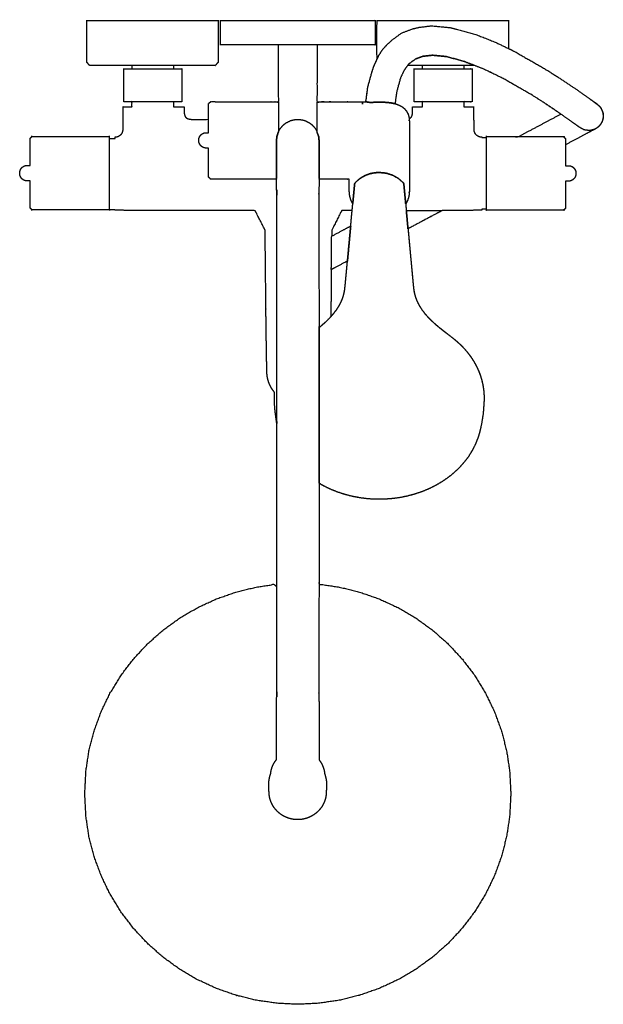
# Model space of a CAD drawing. Units: inches. Extents: x -5.9 to 5.9, y -10 to 10.1.
import ezdxf

# ---------------------------------------------------------------- set-up
doc = ezdxf.new("R2010")
doc.units = ezdxf.units.IN
doc.layers.get('0').update_dxf_attribs({"true_color": 0xc2ced6})

msp = doc.modelspace()

# ---------------------------------------------------------------- linework, layer by layer
for points, knots in [([(5.801, 8.352), (5.736, 8.395), (5.64, 8.464), (5.484, 8.575), (5.275, 8.719), (5.031, 8.881), (4.753, 9.057), (4.125, 9.417), (4.006, 9.474), (4.006, 10.044), (4.002, 10.044), (3.984, 10.044), (3.951, 10.044), (3.903, 10.044), (3.843, 10.044), (3.769, 10.044), (3.684, 10.044), (3.587, 10.044), (3.48, 10.044), (3.365, 10.044), (3.241, 10.044), (3.112, 10.044), (2.977, 10.044), (2.839, 10.044), (2.7, 10.044), (2.56, 10.044), (2.421, 10.044), (2.285, 10.044), (2.153, 10.044), (2.026, 10.044), (1.906, 10.044), (1.794, 10.044), (1.692, 10.044), (1.601, 10.044), (1.522, 10.044), (1.455, 10.044), (1.402, 10.044), (1.363, 10.044), (1.339, 10.044), (1.33, 10.044), (1.33, 9.253), (1.265, 9.113), (1.223, 8.981), (1.145, 8.697), (1.103, 8.389), (1.078, 8.391), (1.037, 8.392), (1.036, 8.393), (1.036, 8.392), (1.036, 8.39), (1.036, 8.385), (1.036, 8.379), (1.036, 8.371), (1.036, 8.362), (1.035, 8.351), (1.035, 8.345), (1.035, 8.345), (1.035, 8.352), (1.035, 8.373), (1.035, 8.387), (1.035, 8.393), (0.729, 8.393), (0.729, 8.393), (0.11, 8.393), (0.11, 9.551), (0.118, 9.551), (0.268, 9.551), (0.41, 9.551), (0.542, 9.551), (0.663, 9.551), (0.773, 9.551), (0.874, 9.551), (0.968, 9.551), (1.054, 9.551), (1.129, 9.551), (1.192, 9.551), (1.241, 9.551), (1.274, 9.551), (1.291, 9.551), (1.291, 10.044), (1.274, 10.044), (1.241, 10.044), (1.192, 10.044), (1.129, 10.044), (1.054, 10.044), (0.968, 10.044), (0.874, 10.044), (0.773, 10.044), (0.663, 10.044), (0.542, 10.044), (0.41, 10.044), (0.268, 10.044), (0.118, 10.044), (-0.039, 10.044), (-0.2, 10.044), (-0.363, 10.044), (-0.525, 10.044), (-0.683, 10.044), (-0.836, 10.044), (-0.98, 10.044), (-1.115, 10.044), (-1.239, 10.044), (-1.351, 10.044), (-1.45, 10.044), (-1.54, 10.044), (-1.623, 10.044), (-1.695, 10.044), (-1.756, 10.044), (-1.804, 10.044), (-1.837, 10.044), (-1.853, 10.044), (-1.853, 9.551), (-1.837, 9.551), (-1.804, 9.551), (-1.756, 9.551), (-1.695, 9.551), (-1.623, 9.551), (-1.54, 9.551), (-1.45, 9.551), (-1.351, 9.551), (-1.239, 9.551), (-1.115, 9.551), (-0.98, 9.551), (-0.836, 9.551), (-0.683, 9.551), (-0.673, 9.551), (-0.673, 8.393), (-1.041, 8.393), (-2.055, 8.393), (-2.095, 8.353), (-2.095, 8.35), (-2.095, 8.344), (-2.095, 8.335), (-2.095, 8.322), (-2.095, 8.306), (-2.095, 8.286), (-2.095, 8.263), (-2.095, 8.236), (-2.095, 8.206), (-2.095, 8.172), (-2.095, 8.136), (-2.095, 8.097), (-2.095, 8.056), (-2.095, 8.033), (-2.448, 8.033), (-2.479, 8.036), (-2.531, 8.051), (-2.545, 8.061), (-2.566, 8.081), (-2.579, 8.107), (-2.588, 8.137), (-2.591, 8.164), (-2.592, 8.289), (-2.593, 8.289), (-2.609, 8.289), (-2.642, 8.289), (-2.689, 8.289), (-2.752, 8.289), (-2.811, 8.289), (-2.811, 8.393), (-2.68, 8.393), (-2.64, 8.393), (-2.64, 9.062), (-2.68, 9.062), (-2.812, 9.062), (-2.812, 9.132), (-2.766, 9.132), (-2.677, 9.132), (-2.592, 9.132), (-2.511, 9.132), (-2.433, 9.132), (-2.361, 9.132), (-2.293, 9.132), (-2.23, 9.132), (-2.174, 9.132), (-2.123, 9.132), (-2.079, 9.132), (-2.041, 9.132), (-2.01, 9.132), (-1.986, 9.132), (-1.969, 9.132), (-1.96, 9.132), (-1.958, 9.132), (-1.928, 9.165), (-1.899, 9.198), (-1.899, 10.044), (-1.903, 10.044), (-1.922, 10.044), (-1.955, 10.044), (-2.002, 10.044), (-2.063, 10.044), (-2.136, 10.044), (-2.222, 10.044), (-2.319, 10.044), (-2.425, 10.044), (-2.541, 10.044), (-2.664, 10.044), (-2.794, 10.044), (-2.928, 10.044), (-3.066, 10.044), (-3.206, 10.044), (-3.346, 10.044), (-3.485, 10.044), (-3.621, 10.044), (-3.753, 10.044), (-3.879, 10.044), (-4, 10.044), (-4.111, 10.044), (-4.213, 10.044), (-4.305, 10.044), (-4.384, 10.044), (-4.45, 10.044), (-4.503, 10.044), (-4.542, 10.044), (-4.566, 10.044), (-4.576, 10.044), (-4.575, 9.198), (-4.547, 9.165), (-4.517, 9.132), (-4.514, 9.132), (-4.503, 9.132), (-4.484, 9.132), (-4.458, 9.132), (-4.425, 9.132), (-4.386, 9.132), (-4.339, 9.132), (-4.286, 9.132), (-4.226, 9.132), (-4.161, 9.132), (-4.091, 9.132), (-4.015, 9.132), (-3.935, 9.132), (-3.851, 9.132), (-3.769, 9.132), (-3.685, 9.132), (-3.653, 9.132), (-3.653, 9.062), (-3.782, 9.062), (-3.822, 9.062), (-3.823, 9.062), (-3.823, 8.393), (-3.822, 8.393), (-3.782, 8.393), (-3.654, 8.393), (-3.654, 8.289), (-3.73, 8.289), (-3.788, 8.289), (-3.821, 8.289), (-3.831, 8.289), (-3.834, 7.966), (-3.835, 7.826), (-3.838, 7.796), (-3.842, 7.781), (-3.854, 7.754), (-3.873, 7.728), (-3.925, 7.69), (-3.96, 7.68), (-3.981, 7.679), (-3.998, 7.679), (-3.998, 7.673), (-3.998, 7.657), (-3.998, 7.646), (-4.117, 7.646), (-4.117, 7.655), (-4.117, 7.673), (-4.117, 7.683), (-4.117, 7.686), (-5.687, 7.686), (-5.707, 7.666), (-5.727, 7.646), (-5.727, 7.644), (-5.727, 7.634), (-5.727, 7.618), (-5.727, 7.594), (-5.727, 7.563), (-5.727, 7.526), (-5.727, 7.483), (-5.727, 7.437), (-5.727, 7.388), (-5.727, 7.334), (-5.727, 7.277), (-5.727, 7.228), (-5.727, 7.178), (-5.727, 7.126), (-5.727, 7.095), (-5.802, 7.095), (-5.832, 7.089), (-5.861, 7.076), (-5.885, 7.059), (-5.906, 7.037), (-5.921, 7.013), (-5.931, 6.987), (-5.938, 6.957), (-5.938, 6.925), (-5.933, 6.893), (-5.921, 6.863), (-5.905, 6.837), (-5.884, 6.815), (-5.862, 6.799), (-5.837, 6.788), (-5.809, 6.781), (-5.779, 6.781), (-5.727, 6.781), (-5.727, 6.738), (-5.727, 6.67), (-5.727, 6.604), (-5.727, 6.542), (-5.727, 6.484), (-5.727, 6.435), (-5.727, 6.39), (-5.727, 6.35), (-5.727, 6.316), (-5.727, 6.286), (-5.727, 6.263), (-5.727, 6.245), (-5.727, 6.234), (-5.727, 6.229), (-5.707, 6.209), (-5.687, 6.19), (-4.117, 6.19), (-4.117, 6.19), (-3.998, 6.19), (-3.998, 6.183), (-3.802, 6.181), (-3.605, 6.179), (-3.408, 6.177), (-3.211, 6.175), (-2.799, 6.175), (-2.386, 6.175), (-1.974, 6.175), (-1.562, 6.175), (-1.149, 6.175), (-1.128, 6.135), (-0.946, 5.774), (-0.929, 4.187), (-0.928, 4.106), (-0.928, 4.027), (-0.927, 3.95), (-0.926, 3.873), (-0.925, 3.796), (-0.924, 3.721), (-0.923, 3.646), (-0.922, 3.572), (-0.921, 3.512), (-0.92, 3.452), (-0.919, 3.393), (-0.918, 3.336), (-0.918, 3.279), (-0.917, 3.225), (-0.916, 3.173), (-0.915, 3.122), (-0.913, 3.057), (-0.912, 2.998), (-0.911, 2.944), (-0.91, 2.898), (-0.908, 2.846), (-0.902, 2.794), (-0.891, 2.743), (-0.877, 2.693), (-0.862, 2.653), (-0.849, 2.624), (-0.835, 2.596), (-0.82, 2.568), (-0.803, 2.541), (-0.78, 2.508), (-0.754, 2.475), (-0.753, 2.475), (-0.755, 2.45), (-0.758, 2.38), (-0.757, 2.31), (-0.75, 2.173), (-0.742, 2.087), (-0.723, 1.942), (-0.712, 1.868), (-0.708, 1.848), (-0.708, -1.427), (-1.126, -1.488), (-1.538, -1.589), (-1.938, -1.729), (-2.323, -1.907), (-2.687, -2.121), (-3.029, -2.369), (-3.343, -2.649), (-3.629, -2.958), (-3.882, -3.292), (-4.101, -3.649), (-4.282, -4.026), (-4.425, -4.418), (-4.529, -4.822), (-4.591, -5.234), (-4.612, -5.65), (-4.612, -5.736), (-4.591, -6.152), (-4.529, -6.564), (-4.425, -6.968), (-4.282, -7.36), (-4.101, -7.737), (-3.882, -8.094), (-3.629, -8.428), (-3.343, -8.737), (-3.029, -9.017), (-2.687, -9.265), (-2.323, -9.479), (-1.938, -9.657), (-1.538, -9.797), (-1.532, -9.799), (-1.122, -9.899), (-0.703, -9.96), (-0.281, -9.981), (0.141, -9.96), (0.559, -9.899), (0.969, -9.799), (0.976, -9.797), (1.376, -9.657), (1.76, -9.479), (2.125, -9.265), (2.466, -9.017), (2.781, -8.737), (3.067, -8.428), (3.32, -8.094), (3.538, -7.737), (3.72, -7.36), (3.863, -6.968), (3.966, -6.564), (4.029, -6.152), (4.05, -5.736), (4.05, -5.65), (4.029, -5.234), (3.966, -4.822), (3.863, -4.418), (3.72, -4.026), (3.538, -3.649), (3.32, -3.292), (3.067, -2.958), (2.781, -2.649), (2.466, -2.369), (2.125, -2.121), (1.76, -1.907), (1.376, -1.729), (0.976, -1.589), (0.564, -1.488), (0.151, -1.428), (0.152, -1.092), (0.152, 0.626), (0.241, 0.574), (0.38, 0.506), (0.526, 0.447), (0.677, 0.398), (0.832, 0.358), (0.992, 0.328), (1.152, 0.308), (1.313, 0.299), (1.474, 0.3), (1.635, 0.312), (1.794, 0.333), (1.952, 0.365), (2.108, 0.408), (2.258, 0.459), (2.402, 0.52), (2.54, 0.59), (2.671, 0.669), (2.794, 0.756), (2.909, 0.85), (3.014, 0.951), (3.109, 1.059), (3.194, 1.172), (3.267, 1.291), (3.329, 1.414), (3.376, 1.53), (3.379, 1.538), (3.401, 1.605), (3.423, 1.681), (3.456, 1.828), (3.487, 2.025), (3.495, 2.111), (3.504, 2.237), (3.508, 2.31), (3.509, 2.38), (3.506, 2.45), (3.5, 2.52), (3.49, 2.59), (3.477, 2.659), (3.46, 2.728), (3.454, 2.749), (3.437, 2.806), (3.417, 2.863), (3.39, 2.929), (3.359, 2.994), (3.328, 3.054), (3.295, 3.113), (3.258, 3.17), (3.219, 3.227), (3.206, 3.243), (3.161, 3.302), (3.112, 3.359), (3.06, 3.414), (3.039, 3.436), (3.006, 3.467), (2.981, 3.49), (2.96, 3.509), (2.949, 3.518), (2.948, 3.519), (2.889, 3.569), (2.827, 3.617), (2.765, 3.665), (2.703, 3.713), (2.642, 3.761), (2.582, 3.809), (2.523, 3.859), (2.467, 3.909), (2.413, 3.96), (2.363, 4.012), (2.316, 4.065), (2.241, 4.162), (2.235, 4.171), (2.201, 4.223), (2.172, 4.275), (2.147, 4.326), (2.126, 4.376), (2.11, 4.424), (2.096, 4.471), (2.086, 4.517), (2.078, 4.562), (2.073, 4.606), (2.068, 4.649), (2.066, 4.67), (2.064, 4.692), (2.06, 4.735), (2.056, 4.778), (2.052, 4.821), (2.048, 4.864), (2.044, 4.907), (2.04, 4.95), (2.036, 4.993), (2.032, 5.036), (2.028, 5.079), (2.024, 5.122), (2.02, 5.165), (2.016, 5.208), (2.012, 5.251), (2.008, 5.294), (2.004, 5.337), (2, 5.388), (1.995, 5.439), (1.99, 5.49), (1.985, 5.541), (1.979, 5.615), (1.972, 5.688), (1.965, 5.761), (1.961, 5.806), (1.999, 5.826), (2.522, 6.105), (2.653, 6.175), (2.674, 6.175), (2.871, 6.177), (3.068, 6.179), (3.265, 6.181), (3.462, 6.183), (3.462, 6.195), (3.462, 6.207), (3.557, 6.207), (3.557, 6.203), (3.557, 6.19), (3.557, 6.185), (5.126, 6.185), (5.146, 6.205), (5.166, 6.224), (5.166, 6.229), (5.166, 6.241), (5.166, 6.258), (5.166, 6.282), (5.166, 6.311), (5.166, 6.346), (5.166, 6.385), (5.166, 6.43), (5.166, 6.48), (5.166, 6.537), (5.166, 6.599), (5.166, 6.665), (5.166, 6.733), (5.166, 6.776), (5.218, 6.776), (5.248, 6.776), (5.276, 6.783), (5.301, 6.795), (5.323, 6.811), (5.344, 6.832), (5.36, 6.858), (5.372, 6.888), (5.378, 6.92), (5.377, 6.952), (5.371, 6.982), (5.36, 7.008), (5.345, 7.032), (5.325, 7.054), (5.3, 7.072), (5.272, 7.084), (5.242, 7.09), (5.166, 7.09), (5.166, 7.121), (5.166, 7.173), (5.166, 7.224), (5.166, 7.273), (5.166, 7.33), (5.166, 7.383), (5.166, 7.433), (5.166, 7.478), (5.166, 7.515), (5.385, 7.632), (5.581, 7.737), (5.714, 7.808), (5.8, 7.854), (5.846, 7.891), (5.883, 7.937), (5.911, 7.988), (5.928, 8.044), (5.928, 8.161), (5.884, 8.269), (5.801, 8.352)], [0, 0, 1.982307, 4.996364, 9.8631, 16.309589, 23.743535, 32.097697, 50.474727, 53.831709, 68.315629, 68.41797, 68.891595, 69.731324, 70.927941, 72.468354, 74.335671, 76.509439, 78.965844, 81.677964, 84.616098, 87.74804, 91.039491, 94.454377, 97.955285, 101.503862, 105.061235, 108.58843, 112.046781, 115.398427, 118.606622, 121.662622, 124.502709, 127.095204, 129.411199, 131.424848, 133.113694, 134.458901, 135.445462, 136.062371, 136.302747, 156.396109, 160.311287, 163.832527, 171.319591, 179.210569, 179.846343, 180.872891, 180.912285, 180.927012, 180.993737, 181.112429, 181.266733, 181.464036, 181.703972, 181.986174, 182.127153, 182.135372, 182.322048, 182.852214, 183.194606, 183.345913, 191.120096, 191.128107, 206.851226, 236.255569, 236.460247, 240.279678, 243.885768, 247.23971, 250.313535, 253.090036, 255.649923, 258.046365, 260.227218, 262.140556, 263.737419, 264.974777, 265.818351, 266.245079, 278.769233, 279.195961, 280.039535, 281.276893, 282.873756, 284.787094, 286.967947, 289.364389, 291.924276, 294.700777, 297.774602, 301.128544, 304.734634, 308.554065, 312.537927, 316.628912, 320.763795, 324.8766, 328.902052, 332.778982, 336.453323, 339.880371, 343.026184, 345.868019, 348.393997, 350.679737, 352.770328, 354.615139, 356.164852, 357.374286, 358.205227, 358.629169, 371.153324, 371.577579, 372.408519, 373.617954, 375.167667, 377.012478, 379.103069, 381.388809, 383.914787, 386.756622, 389.902435, 393.329483, 397.003824, 400.880754, 401.142824, 430.547166, 439.894539, 465.668877, 467.086363, 467.164305, 467.320555, 467.55432, 467.864699, 468.286314, 468.794386, 469.386351, 470.059462, 470.829649, 471.677489, 472.598494, 473.588164, 474.641768, 475.21815, 484.177926, 484.974506, 486.355621, 486.798821, 487.52787, 488.265884, 489.059249, 489.753714, 492.920548, 492.932427, 493.346558, 494.170784, 495.381363, 496.977684, 498.467439, 501.110172, 504.445829, 505.442617, 522.442617, 523.439405, 526.798528, 528.568427, 529.741478, 531.986229, 534.149979, 536.220421, 538.185783, 540.034851, 541.757111, 543.342762, 544.782757, 546.068912, 547.193901, 548.151314, 548.935703, 549.542602, 549.968555, 550.21114, 550.268974, 551.390064, 552.503698, 574.003713, 574.106054, 574.579683, 575.419408, 576.616029, 578.156438, 580.023759, 582.197526, 584.653936, 587.366056, 590.304189, 593.436132, 596.727582, 600.142469, 603.643384, 607.191968, 610.749341, 614.276532, 617.734883, 621.086522, 624.294721, 627.350721, 630.190808, 632.783307, 635.099294, 637.112943, 638.801793, 640.146993, 641.133557, 641.750463, 641.990842, 663.49086, 664.601558, 665.72052, 665.811074, 666.091881, 666.561287, 667.216546, 668.053795, 669.068139, 670.253617, 671.603272, 673.109192, 674.762528, 676.553582, 678.47184, 680.506058, 682.64428, 684.720154, 686.864937, 687.67132, 689.441219, 692.712016, 693.715213, 693.742945, 710.742945, 710.770678, 711.773875, 715.021206, 717.66394, 719.588127, 721.049614, 721.892502, 722.155449, 730.361059, 733.907552, 734.676027, 735.064478, 735.813908, 736.646902, 738.284213, 739.205103, 739.727774, 740.178898, 740.31136, 740.729542, 740.996845, 744.018299, 744.24918, 744.704197, 744.958531, 745.012898, 784.88361, 785.590221, 786.297241, 786.353103, 786.594696, 787.020538, 787.627868, 788.408813, 789.354217, 790.45491, 791.599914, 792.857696, 794.216568, 795.664825, 796.908859, 798.197113, 799.521622, 800.308212, 802.238052, 803.014057, 803.795714, 804.569465, 805.321418, 806.038906, 806.763036, 807.535564, 808.342438, 809.164873, 809.98195, 810.773988, 811.525418, 812.226254, 812.920236, 813.650498, 814.408747, 815.745127, 816.826274, 818.560267, 820.223658, 821.799433, 823.270579, 824.521433, 825.659114, 826.674067, 827.556727, 828.298335, 828.893351, 829.337062, 829.624751, 829.756098, 830.46313, 831.16973, 871.040442, 871.045386, 874.066839, 874.253119, 879.253343, 884.253571, 889.253787, 894.25401, 904.728398, 915.202778, 925.677159, 936.151535, 946.625914, 947.769033, 958.040841, 998.370333, 1000.411236, 1002.415013, 1004.390474, 1006.343655, 1008.277984, 1010.194541, 1012.092212, 1013.967903, 1015.510699, 1017.031144, 1018.524868, 1019.986841, 1021.411539, 1022.792934, 1024.124661, 1025.400011, 1027.052878, 1028.5672, 1029.925808, 1031.114228, 1032.434782, 1033.75418, 1035.076071, 1036.400397, 1037.490717, 1038.290235, 1039.090352, 1039.891583, 1040.694473, 1041.740458, 1042.790046, 1042.818278, 1043.440708, 1045.225042, 1047.010428, 1050.481592, 1052.679187, 1056.399161, 1058.292596, 1058.81301, 1141.996516, 1152.730538, 1163.512724, 1174.283226, 1185.038775, 1195.776778, 1206.495195, 1217.192785, 1227.869176, 1238.524606, 1249.160359, 1259.778343, 1270.381156, 1280.972094, 1291.554777, 1302.133278, 1304.327309, 1314.90578, 1325.488531, 1336.079403, 1346.68223, 1357.300207, 1367.935967, 1378.591427, 1389.267789, 1399.965385, 1410.683796, 1421.421798, 1432.177348, 1442.947852, 1443.117549, 1453.844116, 1464.578713, 1475.317393, 1486.056072, 1496.790686, 1507.517267, 1507.686964, 1518.457445, 1529.212996, 1539.950998, 1550.669405, 1561.367027, 1572.043368, 1582.698848, 1593.334607, 1603.952584, 1614.555411, 1625.146272, 1635.729027, 1646.307497, 1648.501527, 1659.080027, 1669.662715, 1680.253642, 1690.856454, 1701.474439, 1712.110192, 1722.76564, 1733.44201, 1744.139626, 1754.85804, 1765.596043, 1776.351591, 1787.122072, 1797.904272, 1808.501156, 1817.0359, 1860.6554, 1863.273212, 1867.214989, 1871.20284, 1875.231126, 1879.293631, 1883.435948, 1887.523339, 1891.622065, 1895.723969, 1899.820937, 1903.904697, 1907.988662, 1912.101965, 1916.121871, 1920.100029, 1924.031012, 1927.909878, 1931.733562, 1935.500202, 1939.208798, 1942.859745, 1946.455299, 1949.999088, 1953.495946, 1956.68433, 1956.900984, 1958.700617, 1960.706391, 1964.518643, 1969.597495, 1971.790032, 1974.989257, 1976.837759, 1978.623405, 1980.408083, 1982.192799, 1983.979155, 1985.769529, 1987.564381, 1988.12389, 1989.646084, 1991.173722, 1992.991201, 1994.818286, 1996.528085, 1998.248414, 1999.979936, 2001.723204, 2002.245587, 2004.136787, 2006.043588, 2007.965319, 2008.739422, 2009.903901, 2010.755052, 2011.468729, 2011.825259, 2011.858718, 2013.830807, 2015.815014, 2017.804458, 2019.793712, 2021.775766, 2023.742168, 2025.68775, 2027.605478, 2029.486637, 2031.324046, 2033.107737, 2036.221395, 2036.491123, 2038.079058, 2039.593864, 2041.034166, 2042.403625, 2043.707007, 2044.95049, 2046.143574, 2047.295961, 2048.41715, 2049.519726, 2050.060402, 2050.616666, 2051.714526, 2052.811663, 2053.909144, 2055.006739, 2056.104173, 2057.201637, 2058.299347, 2059.397086, 2060.494688, 2061.592434, 2062.690517, 2063.788554, 2064.886176, 2065.983737, 2067.081559, 2068.383209, 2069.68495, 2070.986706, 2072.288523, 2074.158535, 2076.028637, 2077.898831, 2079.038477, 2080.146837, 2095.186655, 2098.964646, 2099.507833, 2104.508048, 2109.508265, 2114.508492, 2119.508717, 2119.825916, 2120.125568, 2122.533031, 2122.632595, 2122.952129, 2123.090847, 2162.96159, 2163.66819, 2164.375221, 2164.506569, 2164.794258, 2165.237968, 2165.832985, 2166.574592, 2167.457252, 2168.472206, 2169.609886, 2170.86074, 2172.331886, 2173.907661, 2175.571052, 2177.305046, 2178.386192, 2179.722572, 2180.480821, 2181.211084, 2181.905065, 2182.605902, 2183.357331, 2184.14937, 2184.966446, 2185.788881, 2186.595755, 2187.368283, 2188.092413, 2188.809901, 2189.561854, 2190.335605, 2191.117263, 2191.893267, 2193.823107, 2194.609698, 2195.934206, 2197.22246, 2198.466494, 2199.914752, 2201.273623, 2202.531405, 2203.676409, 2204.628601, 2210.953347, 2216.574601, 2220.420886, 2222.908387, 2224.398231, 2225.888137, 2227.377968, 2228.867894, 2231.833338, 2234.798762, 2237.764244, 2237.764244]), ([(-4.575, 9.198), (-4.547, 9.165), (-4.517, 9.132), (-4.514, 9.132), (-4.503, 9.132), (-4.484, 9.132), (-4.458, 9.132), (-4.425, 9.132), (-4.386, 9.132), (-4.339, 9.132), (-4.286, 9.132), (-4.226, 9.132), (-4.161, 9.132), (-4.091, 9.132), (-4.015, 9.132), (-3.935, 9.132), (-3.851, 9.132), (-3.769, 9.132), (-3.685, 9.132), (-3.598, 9.132), (-3.51, 9.132), (-3.42, 9.132), (-3.329, 9.132), (-3.237, 9.132), (-3.141, 9.132), (-3.045, 9.132), (-2.95, 9.132), (-2.857, 9.132), (-2.766, 9.132), (-2.677, 9.132), (-2.592, 9.132), (-2.511, 9.132), (-2.433, 9.132), (-2.361, 9.132), (-2.293, 9.132), (-2.23, 9.132), (-2.174, 9.132), (-2.123, 9.132), (-2.079, 9.132), (-2.041, 9.132), (-2.01, 9.132), (-1.986, 9.132), (-1.969, 9.132), (-1.96, 9.132), (-1.958, 9.132), (-1.928, 9.165), (-1.899, 9.198), (-1.899, 10.044), (-1.903, 10.044), (-1.922, 10.044), (-1.955, 10.044), (-2.002, 10.044), (-2.063, 10.044), (-2.136, 10.044), (-2.222, 10.044), (-2.319, 10.044), (-2.425, 10.044), (-2.541, 10.044), (-2.664, 10.044), (-2.794, 10.044), (-2.928, 10.044), (-3.066, 10.044), (-3.206, 10.044), (-3.346, 10.044), (-3.485, 10.044), (-3.621, 10.044), (-3.753, 10.044), (-3.879, 10.044), (-4, 10.044), (-4.111, 10.044), (-4.213, 10.044), (-4.305, 10.044), (-4.384, 10.044), (-4.45, 10.044), (-4.503, 10.044), (-4.542, 10.044), (-4.566, 10.044), (-4.576, 10.044), (-4.575, 9.198)], [0, 0, 1.110698, 2.22966, 2.320213, 2.601021, 3.070427, 3.725685, 4.562935, 5.577278, 6.762756, 8.112411, 9.618332, 11.271667, 13.062721, 14.98098, 17.015198, 19.153419, 21.229294, 23.374077, 25.576813, 27.826279, 30.111008, 32.419334, 34.739494, 37.190819, 39.628189, 42.03772, 44.405701, 46.718643, 48.963394, 51.127144, 53.197586, 55.162949, 57.012016, 58.734276, 60.319927, 61.759922, 63.046078, 64.171066, 65.128479, 65.912868, 66.519768, 66.945721, 67.188305, 67.246139, 68.367229, 69.480863, 90.980878, 91.083219, 91.556848, 92.396573, 93.593194, 95.133603, 97.000924, 99.174691, 101.631101, 104.343221, 107.281354, 110.413297, 113.704747, 117.119634, 120.620549, 124.169133, 127.726506, 131.253698, 134.712049, 138.063688, 141.271886, 144.327886, 147.167974, 149.760472, 152.076459, 154.090108, 155.778959, 157.124158, 158.110723, 158.727628, 158.968007, 180.468026, 180.468026]), ([(-1.853, 10.044), (-1.853, 9.551), (-1.837, 9.551), (-1.804, 9.551), (-1.756, 9.551), (-1.695, 9.551), (-1.623, 9.551), (-1.54, 9.551), (-1.45, 9.551), (-1.351, 9.551), (-1.239, 9.551), (-1.115, 9.551), (-0.98, 9.551), (-0.836, 9.551), (-0.683, 9.551), (-0.525, 9.551), (-0.363, 9.551), (-0.2, 9.551), (-0.039, 9.551), (0.118, 9.551), (0.268, 9.551), (0.41, 9.551), (0.542, 9.551), (0.663, 9.551), (0.773, 9.551), (0.874, 9.551), (0.968, 9.551), (1.054, 9.551), (1.129, 9.551), (1.192, 9.551), (1.241, 9.551), (1.274, 9.551), (1.291, 9.551), (1.291, 10.044), (1.274, 10.044), (1.241, 10.044), (1.192, 10.044), (1.129, 10.044), (1.054, 10.044), (0.968, 10.044), (0.874, 10.044), (0.773, 10.044), (0.663, 10.044), (0.542, 10.044), (0.41, 10.044), (0.268, 10.044), (0.118, 10.044), (-0.039, 10.044), (-0.2, 10.044), (-0.363, 10.044), (-0.525, 10.044), (-0.683, 10.044), (-0.836, 10.044), (-0.98, 10.044), (-1.115, 10.044), (-1.239, 10.044), (-1.351, 10.044), (-1.45, 10.044), (-1.54, 10.044), (-1.623, 10.044), (-1.695, 10.044), (-1.756, 10.044), (-1.804, 10.044), (-1.837, 10.044), (-1.853, 10.044)], [0, 0, 12.524155, 12.948097, 13.779037, 14.988472, 16.538185, 18.382996, 20.473587, 22.759327, 25.285305, 28.12714, 31.272953, 34.700001, 38.374342, 42.251272, 46.276724, 50.389528, 54.524412, 58.615397, 62.599258, 66.41869, 70.024779, 73.378722, 76.452547, 79.229048, 81.788935, 84.185377, 86.36623, 88.279568, 89.876431, 91.113789, 91.957363, 92.38409, 104.908245, 105.334972, 106.178547, 107.415905, 109.012768, 110.926106, 113.106958, 115.503401, 118.063288, 120.839788, 123.913613, 127.267556, 130.873646, 134.693077, 138.676939, 142.767923, 146.902807, 151.015612, 155.041063, 158.917994, 162.592335, 166.019382, 169.165195, 172.00703, 174.533009, 176.818748, 178.90934, 180.75415, 182.303864, 183.513298, 184.344238, 184.768494, 184.768494]), ([(1.103, 8.389), (1.118, 8.388), (1.157, 8.383), (1.195, 8.376), (1.2, 8.375), (1.244, 8.379), (1.31, 8.382), (1.378, 8.383), (1.445, 8.382), (1.511, 8.379), (1.574, 8.373), (1.633, 8.365), (1.697, 8.351), (1.731, 8.595), (1.806, 8.87), (1.878, 9.025), (1.91, 9.073), (1.956, 9.132), (1.984, 9.168), (2.117, 9.263), (2.266, 9.317), (2.457, 9.339), (2.742, 9.311), (3.102, 9.214), (3.31, 9.132), (3.493, 9.06), (3.88, 8.873), (4.492, 8.523), (4.682, 8.402), (4.926, 8.24), (5.137, 8.094), (5.297, 7.981), (5.399, 7.907), (5.436, 7.88), (5.544, 7.818), (5.656, 7.805), (5.755, 7.829), (5.831, 7.877), (5.883, 7.937), (5.918, 8.008), (5.934, 8.096), (5.919, 8.196), (5.864, 8.295), (5.766, 8.372), (5.736, 8.395), (5.64, 8.464), (5.484, 8.575), (5.275, 8.719), (5.031, 8.881), (4.753, 9.057), (4.125, 9.417), (4.006, 9.474), (3.735, 9.605), (3.338, 9.762), (2.946, 9.868), (2.82, 9.9), (2.445, 9.937), (2.199, 9.909), (2.064, 9.877), (1.839, 9.796), (1.642, 9.653), (1.537, 9.557), (1.451, 9.461), (1.374, 9.348), (1.33, 9.253), (1.265, 9.113), (1.223, 8.981), (1.145, 8.697), (1.103, 8.389)], [0, 0, 0.383331, 1.387682, 2.370216, 2.49758, 3.616173, 5.293064, 7.017279, 8.741498, 10.418388, 12.016291, 13.529057, 15.194325, 21.462964, 28.682608, 33.046291, 34.504895, 36.407521, 37.550964, 41.703866, 45.746827, 50.634439, 57.892269, 67.358299, 73.040175, 78.053091, 88.960591, 106.866342, 112.574169, 120.032712, 126.547377, 131.531237, 134.713708, 135.884642, 139.04957, 141.918795, 144.487417, 146.76877, 148.786458, 150.804161, 153.085506, 155.654132, 158.523338, 161.688273, 162.643515, 165.657551, 170.524286, 176.970788, 184.404729, 192.758892, 211.135929, 214.4929, 222.149227, 232.988492, 243.310013, 246.594018, 256.186345, 262.470723, 265.985092, 272.058252, 278.239047, 281.850402, 285.124501, 288.607679, 291.257445, 295.172623, 298.693878, 306.180942, 314.07192, 314.07192]), ([(1.956, 9.132), (1.97, 9.132), (2.054, 9.132), (2.136, 9.132), (2.221, 9.132), (2.307, 9.132), (2.396, 9.132), (2.486, 9.132), (2.577, 9.132), (2.668, 9.132), (2.765, 9.132), (2.861, 9.132), (2.955, 9.132), (3.049, 9.132), (3.14, 9.132), (3.228, 9.132), (3.31, 9.132), (3.102, 9.214), (2.742, 9.311), (2.457, 9.339), (2.266, 9.317), (2.117, 9.263), (1.984, 9.168), (1.956, 9.132)], [0, 0, 0.354363, 2.492588, 4.568466, 6.713242, 8.915985, 11.165451, 13.45018, 15.758511, 18.078671, 20.529995, 22.967358, 25.376881, 27.744862, 30.057812, 32.302548, 34.376713, 40.058588, 49.524619, 56.782449, 61.670061, 65.713022, 69.865924, 71.009367, 71.009367]), ([(-3.823, 8.393), (-3.822, 8.393), (-3.782, 8.393), (-3.27, 8.393), (-3.191, 8.393), (-2.68, 8.393), (-2.64, 8.393), (-2.64, 9.062), (-2.68, 9.062), (-3.191, 9.062), (-3.27, 9.062), (-3.782, 9.062), (-3.822, 9.062), (-3.823, 9.062), (-3.823, 8.393)], [0, 0, 0.027733, 1.03093, 14.044754, 16.044746, 29.030869, 30.027657, 47.027657, 48.024445, 61.010567, 63.010559, 76.024384, 77.02758, 77.055313, 94.055313, 94.055313]), ([(1.707, 8.349), (1.697, 8.351), (1.731, 8.595), (1.806, 8.87), (1.878, 9.025), (1.91, 9.073), (1.956, 9.132), (1.97, 9.132), (2.054, 9.132), (2.136, 9.132), (2.221, 9.132), (2.256, 9.132), (2.256, 9.062), (2.127, 9.062), (2.087, 9.062), (2.083, 9.062), (2.083, 8.393), (2.087, 8.393), (2.127, 8.393), (2.255, 8.393), (2.255, 8.289), (2.24, 8.289), (2.182, 8.289), (2.135, 8.289), (2.099, 8.289), (2.074, 8.289), (2.054, 8.289), (2.054, 8.163), (2.051, 8.137), (2.042, 8.107), (2.029, 8.081), (2.009, 8.061), (1.994, 8.051), (1.985, 8.048), (1.981, 8.076), (1.972, 8.112), (1.96, 8.145), (1.928, 8.205), (1.885, 8.255), (1.833, 8.295), (1.773, 8.326), (1.707, 8.349)], [0, 0, 0.248216, 6.51684, 13.736497, 18.10018, 19.558817, 21.461412, 21.815775, 23.954, 26.029879, 28.174654, 29.069267, 30.84443, 34.105595, 35.119603, 35.241314, 52.241314, 52.363026, 53.377034, 56.614508, 59.257241, 59.637997, 61.090199, 62.2906, 63.215756, 63.858776, 64.345089, 67.54058, 68.205955, 68.999325, 69.737335, 70.466384, 70.909585, 71.164392, 71.886854, 72.819885, 73.722036, 75.448789, 77.121117, 78.778803, 80.483554, 82.275612, 82.275612]), ([(2.083, 9.062), (2.083, 8.393), (2.087, 8.393), (2.127, 8.393), (2.642, 8.393), (2.72, 8.393), (3.23, 8.393), (3.268, 8.393), (3.268, 9.062), (3.23, 9.062), (2.72, 9.062), (2.642, 9.062), (2.127, 9.062), (2.087, 9.062), (2.083, 9.062)], [0, 0, 17, 17.121712, 18.135719, 31.196156, 33.196079, 46.134785, 47.120708, 64.120708, 65.106632, 78.045338, 80.045261, 93.105698, 94.119705, 94.241417, 94.241417]), ([(3.228, 9.132), (3.31, 9.132), (3.493, 9.06), (3.88, 8.873), (4.492, 8.523), (4.682, 8.402), (4.926, 8.24), (5.069, 8.141), (4.849, 8.023), (4.637, 7.91), (4.398, 7.783), (4.206, 7.681), (3.557, 7.681), (3.557, 7.679), (3.557, 7.669), (3.557, 7.662), (3.462, 7.662), (3.462, 7.673), (3.462, 7.679), (3.444, 7.679), (3.424, 7.68), (3.389, 7.69), (3.337, 7.728), (3.317, 7.754), (3.306, 7.781), (3.301, 7.796), (3.298, 7.826), (3.297, 7.966), (3.295, 8.289), (3.284, 8.289), (3.251, 8.289), (3.193, 8.289), (3.113, 8.289), (3.098, 8.289), (3.098, 8.393), (3.23, 8.393), (3.268, 8.393), (3.268, 9.062), (3.23, 9.062), (3.097, 9.062), (3.097, 9.132), (3.14, 9.132), (3.228, 9.132)], [0, 0, 2.074165, 7.087082, 17.994582, 35.900555, 41.608174, 49.066718, 53.48386, 59.823177, 65.940156, 72.794028, 78.32371, 94.827277, 94.881644, 95.135978, 95.298331, 97.705794, 97.990035, 98.122497, 98.573621, 99.096291, 100.017182, 101.654493, 102.487486, 103.236917, 103.625367, 104.393843, 107.940336, 116.145946, 116.408893, 117.251781, 118.713267, 120.759021, 121.134947, 123.777681, 127.123492, 128.109416, 145.109416, 146.09534, 149.464842, 151.240005, 152.326513, 154.571248, 154.571248]), ([(-0.673, 8.393), (-1.041, 8.393), (-2.055, 8.393), (-2.095, 8.353), (-2.095, 8.35), (-2.095, 8.344), (-2.095, 8.335), (-2.095, 8.322), (-2.095, 8.306), (-2.095, 8.286), (-2.095, 8.263), (-2.095, 8.236), (-2.095, 8.206), (-2.095, 8.172), (-2.095, 8.136), (-2.095, 8.097), (-2.095, 8.056), (-2.095, 8.012), (-2.095, 7.966), (-2.095, 7.918), (-2.095, 7.856), (-2.095, 7.791), (-2.095, 7.762), (-2.156, 7.762), (-2.187, 7.757), (-2.216, 7.744), (-2.242, 7.727), (-2.263, 7.705), (-2.278, 7.681), (-2.29, 7.655), (-2.296, 7.625), (-2.297, 7.593), (-2.291, 7.561), (-2.279, 7.531), (-2.262, 7.505), (-2.241, 7.483), (-2.217, 7.467), (-2.192, 7.456), (-2.163, 7.449), (-2.132, 7.448), (-2.095, 7.448), (-2.095, 7.412), (-2.095, 7.355), (-2.095, 7.3), (-2.095, 7.247), (-2.095, 7.187), (-2.095, 7.13), (-2.095, 7.078), (-2.095, 7.03), (-2.095, 6.985), (-2.095, 6.945), (-2.095, 6.913), (-2.095, 6.888), (-2.095, 6.87), (-2.095, 6.86), (-2.095, 6.858), (-2.055, 6.818), (-1.041, 6.818), (-0.714, 6.818), (-0.714, 6.922), (-0.714, 7.118), (-0.714, 7.289), (-0.714, 7.426), (-0.714, 7.524), (-0.714, 7.582), (-0.714, 7.592), (-0.714, 7.6), (-0.708, 7.675), (-0.706, 7.684), (-0.681, 7.765), (-0.673, 7.783), (-0.673, 8.393)], [0, 0, 9.347372, 35.12171, 36.539197, 36.617139, 36.773389, 37.007153, 37.317532, 37.739148, 38.24722, 38.839185, 39.512296, 40.282483, 41.130322, 42.051328, 43.040997, 44.094601, 45.206525, 46.370908, 47.581906, 49.17442, 50.818967, 51.542386, 53.092992, 53.896599, 54.702562, 55.495291, 56.260236, 56.985369, 57.71335, 58.487105, 59.293992, 60.117328, 60.938351, 61.738846, 62.503575, 63.221619, 63.936788, 64.692577, 65.478804, 66.414038, 67.346243, 68.785681, 70.185171, 71.535605, 73.064093, 74.498251, 75.82572, 77.03417, 78.195852, 79.193625, 80.017828, 80.658804, 81.108252, 81.363226, 81.422186, 82.835008, 108.609347, 116.897339, 119.532944, 124.511551, 128.855927, 132.345566, 134.838944, 136.291611, 136.547307, 136.7536, 138.671038, 138.911008, 141.067383, 141.569441, 157.054781, 157.054781]), ([(0.11, 8.393), (0.11, 7.773), (0.143, 7.684), (0.145, 7.675), (0.152, 7.6), (0.151, 7.592), (0.152, 7.582), (0.152, 7.524), (0.152, 7.426), (0.152, 7.289), (0.152, 7.118), (0.152, 6.922), (0.152, 6.818), (0.729, 6.818), (0.729, 6.818), (0.767, 6.818), (0.767, 6.778), (0.767, 6.562), (0.771, 6.503), (0.783, 6.443), (0.803, 6.383), (0.833, 6.324), (0.838, 6.317), (0.84, 6.348), (0.847, 6.421), (0.854, 6.495), (0.861, 6.568), (0.868, 6.641), (0.874, 6.715), (0.884, 6.74), (0.948, 6.801), (1.021, 6.853), (1.035, 6.861), (1.102, 6.896), (1.189, 6.927), (1.281, 6.946), (1.376, 6.952), (1.516, 6.938), (1.649, 6.896), (1.72, 6.855), (1.768, 6.828), (1.867, 6.74), (1.877, 6.715), (1.883, 6.641), (1.89, 6.568), (1.897, 6.495), (1.904, 6.421), (1.911, 6.348), (1.914, 6.311), (1.922, 6.323), (1.952, 6.382), (1.972, 6.443), (1.984, 6.503), (1.988, 6.562), (1.988, 7.999), (1.986, 8.039), (1.981, 8.076), (1.972, 8.112), (1.96, 8.145), (1.928, 8.205), (1.885, 8.255), (1.833, 8.295), (1.773, 8.326), (1.707, 8.349), (1.633, 8.365), (1.574, 8.373), (1.511, 8.379), (1.445, 8.382), (1.378, 8.383), (1.31, 8.382), (1.244, 8.379), (1.2, 8.375), (1.195, 8.376), (1.157, 8.383), (1.118, 8.388), (1.078, 8.391), (1.037, 8.392), (1.036, 8.393), (1.036, 8.392), (1.036, 8.39), (1.036, 8.385), (1.036, 8.379), (1.036, 8.371), (1.036, 8.362), (1.035, 8.351), (1.035, 8.345), (1.035, 8.345), (1.035, 8.352), (1.035, 8.373), (1.035, 8.387), (1.035, 8.393), (0.729, 8.393), (0.729, 8.393), (0.11, 8.393)], [0, 0, 15.746007, 18.153449, 18.393418, 20.310856, 20.517149, 20.772845, 22.225512, 24.71889, 28.208529, 32.552905, 37.531512, 40.167117, 54.830853, 54.838788, 55.812924, 56.829815, 62.334637, 63.819903, 65.371417, 66.989393, 68.672145, 68.8891, 69.68933, 71.560266, 73.431202, 75.302122, 77.173088, 79.044007, 79.742043, 81.973549, 84.251014, 84.666695, 86.571941, 88.930886, 91.317073, 93.717562, 97.312127, 100.857581, 102.924456, 104.318698, 107.679865, 108.377858, 110.248992, 112.120035, 113.991032, 115.861953, 117.732828, 118.674222, 119.032809, 120.723258, 122.348443, 123.90664, 125.398032, 161.912375, 162.914761, 163.881899, 164.814931, 165.717082, 167.443835, 169.116162, 170.773849, 172.4786, 174.270658, 176.184141, 177.696907, 179.29481, 180.9717, 182.695919, 184.420134, 186.097026, 187.215619, 187.342982, 188.325516, 189.329867, 190.34897, 191.375519, 191.414912, 191.429639, 191.496364, 191.615056, 191.769361, 191.966664, 192.206599, 192.488802, 192.62978, 192.637999, 192.824675, 193.354842, 193.697234, 193.84854, 201.622723, 201.630734, 217.353854, 217.353854]), ([(0.152, -5.006), (0.152, -4.969), (0.152, -4.876), (0.152, -4.771), (0.152, -4.656), (0.152, -4.534), (0.152, -4.405), (0.152, -4.272), (0.152, -4.137), (0.152, -4.003), (0.152, -3.871), (0.145, -3.609), (0.152, -1.092), (0.152, 1.438), (0.152, 3.967), (0.145, 6.484), (0.152, 6.711), (0.152, 6.922), (0.152, 7.118), (0.152, 7.289), (0.152, 7.426), (0.152, 7.524), (0.152, 7.582), (0.151, 7.592), (0.152, 7.6), (0.145, 7.675), (0.143, 7.684), (0.094, 7.816), (0.079, 7.84), (0.025, 7.906), (-0.003, 7.931), (-0.041, 7.96), (-0.116, 8), (-0.133, 8.007), (-0.197, 8.024), (-0.281, 8.033), (-0.366, 8.024), (-0.429, 8.007), (-0.522, 7.96), (-0.56, 7.931), (-0.588, 7.906), (-0.641, 7.84), (-0.656, 7.816), (-0.681, 7.765), (-0.706, 7.684), (-0.708, 7.675), (-0.714, 7.6), (-0.714, 7.592), (-0.714, 7.582), (-0.714, 7.524), (-0.714, 7.426), (-0.714, 7.289), (-0.714, 7.118), (-0.714, 6.922), (-0.714, 6.711), (-0.708, 6.482), (-0.708, -3.606), (-0.714, -3.871), (-0.714, -4.003), (-0.714, -4.137), (-0.714, -4.272), (-0.714, -4.405), (-0.714, -4.534), (-0.714, -4.656), (-0.714, -4.771), (-0.714, -4.876), (-0.714, -4.969), (-0.714, -4.999), (-0.73, -5.019), (-0.746, -5.042), (-0.761, -5.066), (-0.775, -5.091), (-0.787, -5.116), (-0.798, -5.142), (-0.808, -5.168), (-0.816, -5.195), (-0.822, -5.221), (-0.828, -5.248), (-0.832, -5.275), (-0.833, -5.29), (-0.845, -5.324), (-0.859, -5.378), (-0.868, -5.434), (-0.871, -5.49), (-0.871, -5.563), (-0.869, -5.605), (-0.867, -5.626), (-0.867, -5.651), (-0.864, -5.707), (-0.855, -5.763), (-0.842, -5.817), (-0.822, -5.87), (-0.798, -5.921), (-0.768, -5.969), (-0.734, -6.014), (-0.696, -6.055), (-0.654, -6.093), (-0.608, -6.126), (-0.559, -6.155), (-0.507, -6.179), (-0.453, -6.198), (-0.398, -6.211), (-0.341, -6.22), (-0.284, -6.222), (-0.227, -6.22), (-0.17, -6.211), (-0.115, -6.198), (-0.061, -6.179), (-0.009, -6.155), (0.04, -6.126), (0.086, -6.093), (0.128, -6.055), (0.166, -6.014), (0.201, -5.969), (0.23, -5.921), (0.254, -5.87), (0.274, -5.817), (0.288, -5.763), (0.296, -5.707), (0.299, -5.651), (0.299, -5.626), (0.301, -5.605), (0.303, -5.563), (0.303, -5.49), (0.3, -5.434), (0.291, -5.378), (0.277, -5.324), (0.265, -5.29), (0.263, -5.267), (0.259, -5.242), (0.254, -5.217), (0.247, -5.193), (0.24, -5.17), (0.232, -5.148), (0.223, -5.125), (0.213, -5.102), (0.201, -5.08), (0.188, -5.057), (0.174, -5.035), (0.158, -5.014), (0.152, -5.006)], [0, 0, 0.937997, 3.310525, 5.970162, 8.881112, 11.998635, 15.271493, 18.644631, 22.062173, 25.470223, 28.819436, 35.487731, 99.42581, 163.672568, 227.919348, 291.84859, 297.62262, 302.971588, 307.950196, 312.294571, 315.78421, 318.277588, 319.730255, 319.985951, 320.192245, 322.109682, 322.349651, 325.93335, 326.653177, 328.809555, 329.769183, 330.968493, 333.124872, 333.604802, 335.283049, 337.439428, 339.595802, 341.274054, 343.907539, 345.106849, 346.066477, 348.222851, 348.942682, 350.381549, 352.537923, 352.777894, 354.695331, 354.901624, 355.15732, 356.609987, 359.103365, 362.593004, 366.93738, 371.915987, 377.264956, 383.10208, 639.327529, 646.06776, 649.416973, 652.825023, 656.242565, 659.615703, 662.888561, 666.006084, 668.917034, 671.576671, 673.949199, 674.717212, 675.366322, 676.078204, 676.791351, 677.504753, 678.217556, 678.928851, 679.637727, 680.343345, 681.044876, 681.741462, 682.432387, 682.798929, 683.720089, 685.154739, 686.588197, 688.021132, 689.856138, 690.922614, 691.46269, 692.114067, 693.537346, 694.96122, 696.386166, 697.812752, 699.241346, 700.672332, 702.105988, 703.54245, 704.981754, 706.423888, 707.868631, 709.315744, 710.764873, 712.215577, 713.667345, 715.119711, 716.572047, 718.023815, 719.474519, 720.923647, 722.37076, 723.815504, 725.257638, 726.696964, 728.133405, 729.56708, 730.99805, 732.426657, 733.853232, 735.278179, 736.702053, 738.125333, 738.776982, 739.316785, 740.38326, 742.218267, 743.651201, 745.084664, 746.519306, 747.428838, 748.025841, 748.669073, 749.302504, 749.925773, 750.538586, 751.151654, 751.775955, 752.411086, 753.056751, 753.712476, 754.377769, 755.052089, 755.305992, 755.305992]), ([(-5.938, 6.957), (-5.938, 6.925), (-5.933, 6.893), (-5.921, 6.863), (-5.905, 6.837), (-5.884, 6.815), (-5.862, 6.799), (-5.837, 6.788), (-5.809, 6.781), (-5.779, 6.781), (-5.727, 6.781), (-5.727, 6.738), (-5.727, 6.67), (-5.727, 6.604), (-5.727, 6.542), (-5.727, 6.484), (-5.727, 6.435), (-5.727, 6.39), (-5.727, 6.35), (-5.727, 6.316), (-5.727, 6.286), (-5.727, 6.263), (-5.727, 6.245), (-5.727, 6.234), (-5.727, 6.229), (-5.707, 6.209), (-5.687, 6.19), (-4.117, 6.19), (-4.117, 6.195), (-4.117, 6.208), (-4.117, 6.227), (-4.117, 6.251), (-4.117, 6.281), (-4.117, 6.316), (-4.117, 6.357), (-4.117, 6.405), (-4.117, 6.459), (-4.117, 6.519), (-4.117, 6.584), (-4.117, 6.654), (-4.117, 6.727), (-4.117, 6.802), (-4.117, 6.879), (-4.117, 6.955), (-4.117, 7.029), (-4.117, 7.102), (-4.117, 7.171), (-4.117, 7.236), (-4.117, 7.296), (-4.117, 7.354), (-4.117, 7.41), (-4.117, 7.463), (-4.117, 7.513), (-4.117, 7.558), (-4.117, 7.597), (-4.117, 7.63), (-4.117, 7.655), (-4.117, 7.673), (-4.117, 7.683), (-4.117, 7.686), (-5.687, 7.686), (-5.707, 7.666), (-5.727, 7.646), (-5.727, 7.644), (-5.727, 7.634), (-5.727, 7.618), (-5.727, 7.594), (-5.727, 7.563), (-5.727, 7.526), (-5.727, 7.483), (-5.727, 7.437), (-5.727, 7.388), (-5.727, 7.334), (-5.727, 7.277), (-5.727, 7.228), (-5.727, 7.178), (-5.727, 7.126), (-5.727, 7.095), (-5.802, 7.095), (-5.832, 7.089), (-5.861, 7.076), (-5.885, 7.059), (-5.906, 7.037), (-5.921, 7.013), (-5.931, 6.987), (-5.938, 6.957)], [0, 0, 0.806874, 1.629309, 2.446385, 3.238424, 3.989854, 4.69069, 5.384671, 6.114934, 6.873183, 8.209563, 9.290709, 11.024703, 12.688094, 14.263869, 15.735015, 16.985869, 18.123549, 19.138503, 20.021163, 20.76277, 21.357787, 21.801497, 22.089186, 22.220534, 22.927565, 23.634165, 63.504878, 63.643595, 63.963129, 64.446848, 65.075037, 65.826182, 66.712244, 67.762339, 68.976695, 70.350535, 71.87353, 73.529765, 75.298029, 77.152552, 79.064295, 81.002375, 82.93574, 84.834742, 86.672556, 88.426295, 90.07757, 91.612864, 93.074458, 94.495249, 95.849833, 97.111689, 98.25445, 99.253306, 100.086436, 100.736475, 101.191493, 101.445826, 101.500193, 141.370905, 142.077516, 142.784536, 142.840399, 143.081991, 143.507834, 144.115164, 144.896109, 145.841513, 146.942206, 148.08721, 149.344992, 150.703863, 152.152121, 153.396155, 154.684408, 156.008917, 156.795508, 158.725348, 159.501352, 160.28301, 161.056761, 161.808713, 162.526202, 163.250331, 164.02286, 164.02286]), ([(3.557, 6.19), (3.557, 6.185), (5.126, 6.185), (5.146, 6.205), (5.166, 6.224), (5.166, 6.229), (5.166, 6.241), (5.166, 6.258), (5.166, 6.282), (5.166, 6.311), (5.166, 6.346), (5.166, 6.385), (5.166, 6.43), (5.166, 6.48), (5.166, 6.537), (5.166, 6.599), (5.166, 6.665), (5.166, 6.733), (5.166, 6.776), (5.218, 6.776), (5.248, 6.776), (5.276, 6.783), (5.301, 6.795), (5.323, 6.811), (5.344, 6.832), (5.36, 6.858), (5.372, 6.888), (5.378, 6.92), (5.377, 6.952), (5.371, 6.982), (5.36, 7.008), (5.345, 7.032), (5.325, 7.054), (5.3, 7.072), (5.272, 7.084), (5.242, 7.09), (5.166, 7.09), (5.166, 7.121), (5.166, 7.173), (5.166, 7.224), (5.166, 7.273), (5.166, 7.33), (5.166, 7.383), (5.166, 7.433), (5.166, 7.478), (5.166, 7.521), (5.166, 7.558), (5.166, 7.589), (5.166, 7.613), (5.166, 7.63), (5.166, 7.639), (5.166, 7.641), (5.146, 7.661), (5.126, 7.681), (3.557, 7.681), (3.557, 7.679), (3.557, 7.669), (3.557, 7.651), (3.557, 7.625), (3.557, 7.592), (3.557, 7.553), (3.557, 7.508), (3.557, 7.458), (3.557, 7.405), (3.557, 7.349), (3.557, 7.291), (3.557, 7.231), (3.557, 7.166), (3.557, 7.097), (3.557, 7.025), (3.557, 6.95), (3.557, 6.874), (3.557, 6.797), (3.557, 6.722), (3.557, 6.649), (3.557, 6.58), (3.557, 6.514), (3.557, 6.454), (3.557, 6.4), (3.557, 6.352), (3.557, 6.311), (3.557, 6.276), (3.557, 6.247), (3.557, 6.222), (3.557, 6.203), (3.557, 6.19)], [0, 0, 0.138718, 40.00946, 40.71606, 41.423092, 41.554439, 41.842128, 42.285839, 42.880855, 43.622463, 44.505123, 45.520076, 46.657756, 47.908611, 49.379757, 50.955532, 52.618923, 54.352916, 55.434063, 56.770443, 57.528692, 58.258954, 58.952936, 59.653772, 60.405202, 61.19724, 62.014317, 62.836752, 63.643626, 64.416154, 65.140283, 65.857772, 66.609724, 67.383476, 68.165133, 68.941138, 70.870978, 71.657568, 72.982077, 74.270331, 75.514365, 76.962622, 78.321494, 79.579276, 80.72428, 81.824973, 82.770377, 83.551321, 84.158652, 84.584494, 84.826087, 84.881949, 85.588969, 86.29558, 126.166323, 126.22069, 126.475023, 126.93004, 127.58008, 128.41321, 129.412066, 130.554827, 131.816683, 133.171267, 134.592058, 136.053652, 137.588946, 139.240221, 140.99396, 142.831774, 144.730776, 146.664141, 148.602221, 150.513964, 152.368487, 154.136751, 155.792986, 157.315981, 158.689821, 159.904177, 160.954271, 161.840334, 162.591478, 163.219668, 163.703386, 164.022921, 164.022921]), ([(0.152, 0.626), (0.241, 0.574), (0.38, 0.506), (0.526, 0.447), (0.677, 0.398), (0.832, 0.358), (0.992, 0.328), (1.152, 0.308), (1.313, 0.299), (1.474, 0.3), (1.635, 0.312), (1.794, 0.333), (1.952, 0.365), (2.108, 0.408), (2.258, 0.459), (2.402, 0.52), (2.54, 0.59), (2.671, 0.669), (2.794, 0.756), (2.909, 0.85), (3.014, 0.951), (3.109, 1.059), (3.194, 1.172), (3.267, 1.291), (3.329, 1.414), (3.376, 1.53), (3.379, 1.538), (3.401, 1.605), (3.423, 1.681), (3.456, 1.828), (3.487, 2.025), (3.495, 2.111), (3.504, 2.237), (3.508, 2.31), (3.509, 2.38), (3.506, 2.45), (3.5, 2.52), (3.49, 2.59), (3.477, 2.659), (3.46, 2.728), (3.454, 2.749), (3.437, 2.806), (3.417, 2.863), (3.39, 2.929), (3.359, 2.994), (3.328, 3.054), (3.295, 3.113), (3.258, 3.17), (3.219, 3.227), (3.206, 3.243), (3.161, 3.302), (3.112, 3.359), (3.06, 3.414), (3.039, 3.436), (3.006, 3.467), (2.981, 3.49), (2.96, 3.509), (2.949, 3.518), (2.948, 3.519), (2.889, 3.569), (2.827, 3.617), (2.765, 3.665), (2.703, 3.713), (2.642, 3.761), (2.582, 3.809), (2.523, 3.859), (2.467, 3.909), (2.413, 3.96), (2.363, 4.012), (2.316, 4.065), (2.241, 4.162), (2.235, 4.171), (2.201, 4.223), (2.172, 4.275), (2.147, 4.326), (2.126, 4.376), (2.11, 4.424), (2.096, 4.471), (2.086, 4.517), (2.078, 4.562), (2.073, 4.606), (2.068, 4.649), (2.066, 4.67), (2.064, 4.692), (2.06, 4.735), (2.056, 4.778), (2.052, 4.821), (2.048, 4.864), (2.044, 4.907), (2.04, 4.95), (2.036, 4.993), (2.032, 5.036), (2.028, 5.079), (2.024, 5.122), (2.02, 5.165), (2.016, 5.208), (2.012, 5.251), (2.008, 5.294), (2.004, 5.337), (2, 5.388), (1.995, 5.439), (1.99, 5.49), (1.985, 5.541), (1.979, 5.615), (1.972, 5.688), (1.965, 5.761), (1.958, 5.835), (1.951, 5.908), (1.945, 5.981), (1.938, 6.055), (1.931, 6.128), (1.924, 6.201), (1.917, 6.275), (1.911, 6.348), (1.904, 6.421), (1.897, 6.495), (1.89, 6.568), (1.883, 6.641), (1.877, 6.715), (1.867, 6.74), (1.768, 6.828), (1.649, 6.896), (1.516, 6.938), (1.376, 6.952), (1.281, 6.946), (1.189, 6.927), (1.102, 6.896), (1.021, 6.853), (0.948, 6.801), (0.884, 6.74), (0.874, 6.715), (0.868, 6.641), (0.861, 6.568), (0.854, 6.495), (0.847, 6.421), (0.84, 6.348), (0.834, 6.275), (0.827, 6.201), (0.82, 6.128), (0.813, 6.055), (0.806, 5.981), (0.8, 5.908), (0.793, 5.835), (0.786, 5.761), (0.779, 5.688), (0.772, 5.615), (0.766, 5.541), (0.761, 5.49), (0.756, 5.439), (0.751, 5.388), (0.747, 5.337), (0.743, 5.294), (0.739, 5.251), (0.735, 5.208), (0.731, 5.165), (0.727, 5.122), (0.723, 5.079), (0.719, 5.036), (0.715, 4.993), (0.711, 4.95), (0.707, 4.907), (0.703, 4.864), (0.699, 4.821), (0.695, 4.778), (0.691, 4.735), (0.685, 4.67), (0.683, 4.649), (0.678, 4.606), (0.673, 4.562), (0.665, 4.517), (0.655, 4.471), (0.642, 4.424), (0.625, 4.376), (0.604, 4.326), (0.579, 4.275), (0.55, 4.223), (0.516, 4.171), (0.51, 4.162), (0.435, 4.065), (0.388, 4.012), (0.338, 3.96), (0.284, 3.909), (0.228, 3.859), (0.17, 3.809), (0.152, 3.795), (0.152, 1.438), (0.152, 0.626)], [0, 0, 2.617811, 6.559589, 10.54744, 14.575726, 18.63823, 22.780548, 26.867939, 30.966665, 35.068569, 39.165536, 43.249297, 47.333262, 51.446565, 55.466471, 59.444629, 63.375611, 67.254478, 71.078162, 74.844802, 78.553397, 82.204345, 85.799899, 89.343688, 92.840545, 96.02893, 96.245583, 98.045216, 100.05099, 103.863243, 108.942095, 111.134632, 114.333856, 116.182359, 117.968005, 119.752683, 121.537398, 123.323754, 125.114128, 126.908981, 127.46849, 128.990684, 130.518322, 132.335801, 134.162885, 135.872685, 137.593013, 139.324536, 141.067803, 141.590187, 143.481387, 145.388187, 147.309919, 148.084022, 149.2485, 150.099652, 150.813328, 151.169859, 151.203318, 153.175406, 155.159613, 157.149057, 159.138312, 161.120365, 163.086767, 165.03235, 166.950078, 168.831237, 170.668645, 172.452337, 175.565995, 175.835723, 177.423658, 178.938464, 180.378766, 181.748225, 183.051607, 184.295089, 185.488174, 186.64056, 187.76175, 188.864325, 189.405002, 189.961265, 191.059126, 192.156262, 193.253743, 194.351339, 195.448773, 196.546237, 197.643946, 198.741686, 199.839287, 200.937033, 202.035117, 203.133153, 204.230776, 205.328337, 206.426159, 207.727809, 209.02955, 210.331306, 211.633123, 213.503134, 215.373237, 217.243431, 219.113715, 220.98409, 222.854511, 224.725038, 226.59561, 228.466258, 230.336997, 232.207813, 234.078688, 235.949609, 237.820607, 239.691649, 241.562783, 242.260776, 245.621943, 249.08306, 252.628514, 256.223079, 258.623568, 261.009755, 263.3687, 265.689627, 267.967092, 270.198598, 270.896634, 272.767553, 274.638519, 276.509439, 278.380375, 280.251311, 282.122187, 283.992987, 285.863742, 287.734436, 289.605039, 291.475551, 293.345957, 295.216241, 297.086389, 298.956384, 300.826242, 302.127905, 303.429462, 304.730958, 306.032348, 307.130169, 308.228051, 309.32607, 310.424211, 311.522109, 312.619656, 313.717044, 314.814562, 315.912302, 317.00995, 318.107475, 319.204671, 320.302471, 321.400096, 323.054351, 323.594877, 324.697421, 325.818839, 326.970843, 328.163676, 329.407649, 330.710679, 332.080334, 333.520655, 335.035175, 336.623392, 336.893321, 340.006049, 341.790986, 343.627837, 345.509238, 347.427308, 349.373044, 349.953416, 409.826763, 430.45402, 430.45402]), ([(0.8, 5.908), (0.795, 5.862), (0.638, 5.778), (0.408, 5.655), (0.41, 5.774), (0.591, 6.135), (0.613, 6.175), (0.824, 6.175), (0.82, 6.128), (0.813, 6.055), (0.806, 5.981), (0.8, 5.908)], [0, 0, 1.182929, 5.714566, 12.326208, 15.352173, 25.623828, 26.7671, 32.148833, 33.353504, 35.224198, 37.094801, 38.965313, 38.965313]), ([(1.961, 5.806), (1.999, 5.826), (2.522, 6.105), (2.653, 6.175), (2.262, 6.175), (1.927, 6.175), (1.931, 6.128), (1.938, 6.055), (1.945, 5.981), (1.951, 5.908), (1.958, 5.835), (1.961, 5.806)], [0, 0, 1.10836, 16.148178, 19.926169, 29.857366, 38.377784, 39.582516, 41.453088, 43.323615, 45.194036, 47.064411, 47.795049, 47.795049]), ([(0.795, 5.862), (0.638, 5.778), (0.408, 5.655), (0.401, 4.974), (0.468, 5.01), (0.685, 5.125), (0.729, 5.149), (0.731, 5.165), (0.735, 5.208), (0.739, 5.251), (0.743, 5.294), (0.747, 5.337), (0.751, 5.388), (0.756, 5.439), (0.761, 5.49), (0.766, 5.541), (0.772, 5.615), (0.779, 5.688), (0.786, 5.761), (0.793, 5.835), (0.795, 5.862)], [0, 0, 4.531637, 11.143279, 28.442888, 30.372071, 36.613316, 37.89195, 38.299857, 39.397999, 40.496018, 41.5939, 42.691721, 43.99311, 45.294606, 46.596163, 47.897827, 49.767685, 51.63768, 53.507827, 55.378111, 56.065588, 56.065588]), ([(0.393, 4.187), (0.401, 4.974), (0.468, 5.01), (0.685, 5.125), (0.729, 5.149), (0.727, 5.122), (0.723, 5.079), (0.719, 5.036), (0.715, 4.993), (0.711, 4.95), (0.707, 4.907), (0.703, 4.864), (0.699, 4.821), (0.695, 4.778), (0.691, 4.735), (0.685, 4.67), (0.683, 4.649), (0.678, 4.606), (0.673, 4.562), (0.665, 4.517), (0.655, 4.471), (0.642, 4.424), (0.625, 4.376), (0.604, 4.326), (0.579, 4.275), (0.55, 4.223), (0.516, 4.171), (0.51, 4.162), (0.435, 4.065), (0.391, 4.015), (0.391, 4.027), (0.392, 4.106), (0.393, 4.187)], [0, 0, 20.003918, 21.933102, 28.174346, 29.45298, 30.14297, 31.240517, 32.337905, 33.435423, 34.533162, 35.63081, 36.728336, 37.825532, 38.923332, 40.020957, 41.675212, 42.215738, 43.318282, 44.4397, 45.591704, 46.784537, 48.02851, 49.33154, 50.701195, 52.141516, 53.656036, 55.244252, 55.514181, 58.62691, 60.308211, 60.612004, 62.615781, 64.656684, 64.656684])]:
    msp.add_open_spline(points, degree=1, knots=knots)

doc.saveas('drawing.dxf')
